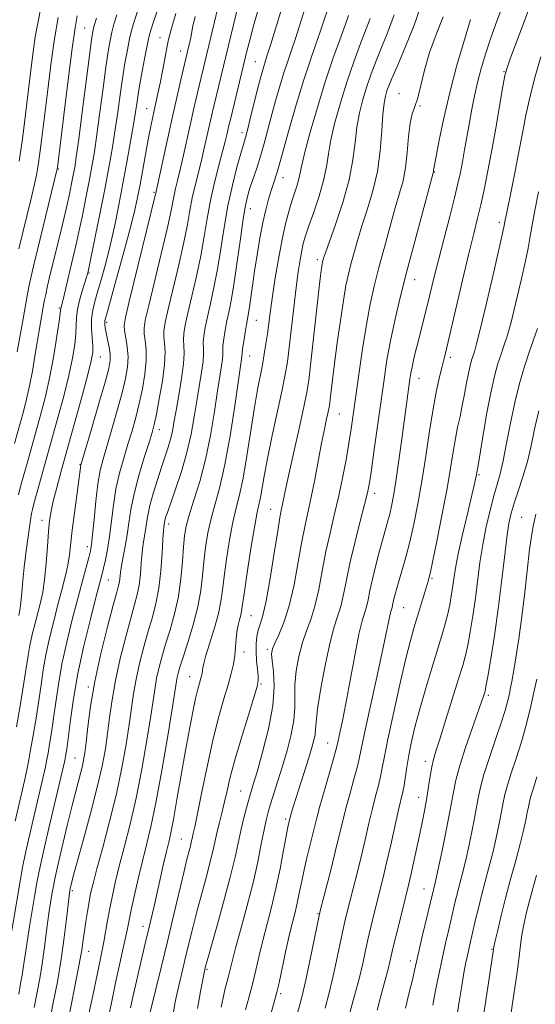
# Model space of a CAD drawing. Extents: x 2102300 to 2105200, y 292300 to 295200.
# Drawn here: x 2104564 to 2104688, y 294094 to 294331 of the extents above; entities that cross this region are included whole.
import ezdxf

# ---------------------------------------------------------------- set-up
doc = ezdxf.new("R2010")
doc.units = 0
doc.header["$MEASUREMENT"] = 0
for name, color, linetype, lineweight in [('CONTOUR INDEX', 41, 'Continuous', 13), ('CONTOUR INTERMEDIATE', 44, 'Continuous', 0), ('SPOT ELEVATION DTM', 2, 'Continuous', 13)]:
    doc.layers.add(name, color=color, linetype=linetype, lineweight=lineweight)

msp = doc.modelspace()

# ---------------------------------------------------------------- linework, layer by layer
at = {"layer": 'CONTOUR INDEX', "flags": 128}
for points, elevation in [([(2104630.232, 294091.21), (2104631.391, 294095.28), (2104631.967, 294097.536), (2104632.676, 294100.658), (2104633.575, 294104.926), (2104635.715, 294115.478), (2104636.066, 294117.006), (2104638.654, 294127.051), (2104639.773, 294131.51), (2104641.492, 294138.652), (2104642.311, 294141.902), (2104643.243, 294145.325), (2104644.172, 294148.642), (2104644.933, 294151.44), (2104645.441, 294153.571), (2104646.72, 294159.713), (2104648.008, 294165.604), (2104649.534, 294172.498), (2104650.919, 294178.827), (2104651.872, 294183.363), (2104652.8, 294187.967), (2104653.041, 294188.97), (2104653.356, 294190.01), (2104653.477, 294190.544), (2104653.615, 294191.23), (2104653.801, 294192.094), (2104654.07, 294193.181), (2104654.464, 294194.608), (2104655.026, 294196.51), (2104655.779, 294199.001), (2104656.674, 294202.094), (2104657.64, 294205.781), (2104658.619, 294210.056), (2104659.59, 294214.927), (2104660.543, 294220.405), (2104661.468, 294226.399), (2104662.361, 294232.404), (2104663.22, 294237.815), (2104664.036, 294242.155), (2104664.771, 294245.468), (2104665.381, 294247.927), (2104665.871, 294249.855), (2104666.441, 294252.176), (2104667.339, 294255.959), (2104670.329, 294268.758), (2104671.849, 294275.181), (2104673.019, 294279.992), (2104673.915, 294283.618), (2104674.694, 294286.874), (2104675.49, 294290.465), (2104676.347, 294294.661), (2104677.288, 294299.62), (2104678.303, 294305.305), (2104680.033, 294315.309), (2104680.524, 294317.96), (2104681.024, 294319.804), (2104681.897, 294322.211), (2104685.25, 294331.114), (2104687.116, 294336.103)], 930), ([(2104574.705, 294087.329), (2104576.923, 294098.356), (2104577.971, 294103.753), (2104578.634, 294107.489), (2104579.012, 294109.998), (2104579.293, 294112.094), (2104579.624, 294114.41), (2104580.004, 294116.852), (2104580.393, 294119.144), (2104580.791, 294121.184), (2104581.356, 294123.573), (2104582.285, 294127.087), (2104583.693, 294132.24), (2104585.358, 294138.508), (2104586.979, 294145.106), (2104588.308, 294151.352), (2104589.329, 294156.971), (2104590.08, 294161.79), (2104591.109, 294169.217), (2104591.713, 294172.689), (2104592.56, 294176.513), (2104593.576, 294180.488), (2104594.641, 294184.275), (2104595.644, 294187.665), (2104596.519, 294190.966), (2104597.213, 294194.611), (2104597.69, 294198.83), (2104597.991, 294203.033), (2104598.177, 294206.422), (2104598.302, 294208.423), (2104598.386, 294209.353), (2104598.549, 294210.456), (2104598.651, 294210.929), (2104598.843, 294211.602), (2104599.251, 294212.828), (2104601.222, 294218.428), (2104602.632, 294222.678), (2104603.952, 294227.232), (2104604.956, 294231.641), (2104605.707, 294235.812), (2104606.342, 294239.74), (2104607.489, 294246.596), (2104607.837, 294249.16), (2104607.944, 294250.982), (2104607.916, 294252.355), (2104607.907, 294253.67), (2104608.044, 294255.271), (2104608.368, 294257.313), (2104608.895, 294259.905), (2104609.623, 294263.132), (2104610.466, 294266.971), (2104611.319, 294271.374), (2104612.111, 294276.262), (2104612.913, 294281.423), (2104613.829, 294286.614), (2104614.914, 294291.567), (2104616.019, 294295.911), (2104616.947, 294299.25), (2104618.044, 294303.066), (2104618.593, 294305.138), (2104619.375, 294308.245), (2104621.115, 294315.22), (2104621.75, 294317.674), (2104622.206, 294319.333), (2104622.549, 294320.477), (2104623.314, 294322.841), (2104624.082, 294325.304), (2104625.292, 294329.254), (2104626.839, 294334.155)], 950), ([(2104562.585, 294138.527), (2104564.838, 294148.272), (2104565.495, 294151.197), (2104565.922, 294153.316), (2104566.347, 294155.709), (2104566.941, 294159.171), (2104567.634, 294163.342), (2104568.297, 294167.572), (2104568.847, 294171.379), (2104569.376, 294174.939), (2104570.025, 294178.593), (2104570.889, 294182.579), (2104571.895, 294186.702), (2104572.925, 294190.666), (2104573.874, 294194.227), (2104574.679, 294197.372), (2104575.288, 294200.142), (2104575.683, 294202.653), (2104576.353, 294208.6), (2104576.889, 294212.763), (2104578.459, 294224.183), (2104578.529, 294224.509), (2104578.845, 294225.613), (2104581.081, 294233.232), (2104582.77, 294239.029), (2104584.245, 294244.166), (2104585.134, 294247.468), (2104585.488, 294249.417), (2104585.464, 294250.907), (2104585.212, 294252.632), (2104584.859, 294254.471), (2104584.526, 294256.098), (2104584.307, 294257.266), (2104584.198, 294258.034), (2104584.168, 294258.54), (2104584.23, 294259.05), (2104584.569, 294260.351), (2104586.871, 294268.588), (2104588.619, 294274.925), (2104590.212, 294280.852), (2104591.319, 294285.25), (2104592.06, 294288.59), (2104592.669, 294291.741), (2104594.65, 294302.599), (2104595.188, 294305.378), (2104595.649, 294307.612), (2104596.079, 294309.572), (2104596.988, 294313.629), (2104597.509, 294316.102), (2104598.085, 294319.005), (2104598.655, 294321.994), (2104599.144, 294324.618), (2104599.549, 294326.688), (2104600.159, 294329.067), (2104601.335, 294332.878)], 960), ([(2104563.091, 294251.49), (2104564.562, 294259.458), (2104565.533, 294264.995), (2104565.928, 294267.144), (2104566.382, 294269.333), (2104567.016, 294272.093), (2104567.96, 294276.002), (2104572.761, 294295.496), (2104572.804, 294295.832), (2104574.32, 294308.463), (2104575.356, 294316.911), (2104576.33, 294324.481), (2104577.054, 294329.464), (2104577.582, 294332.344)], 970), ([(2104600.699, 294092.578), (2104601.171, 294095.053), (2104601.706, 294097.556), (2104602.343, 294100.3), (2104603.82, 294106.433), (2104604.601, 294109.726), (2104605.446, 294113.227), (2104606.413, 294117.031), (2104607.52, 294121.145), (2104608.638, 294125.226), (2104609.598, 294128.844), (2104610.283, 294131.694), (2104611.241, 294136.062), (2104611.769, 294138.201), (2104612.354, 294140.475), (2104612.952, 294142.904), (2104613.559, 294145.569), (2104614.325, 294148.808), (2104615.44, 294153.022), (2104616.993, 294158.347), (2104618.673, 294163.854), (2104620.067, 294168.349), (2104620.865, 294170.996), (2104621.155, 294172.404), (2104621.125, 294173.541), (2104620.951, 294175.161), (2104620.745, 294177.175), (2104620.61, 294179.283), (2104620.627, 294181.232), (2104620.802, 294182.972), (2104621.128, 294184.505), (2104621.596, 294185.966), (2104622.223, 294188.047), (2104623.029, 294191.575), (2104624, 294196.98), (2104624.99, 294203.094), (2104625.821, 294208.354), (2104626.364, 294211.604), (2104626.691, 294213.332), (2104626.926, 294214.44), (2104627.647, 294217.975), (2104628.432, 294221.636), (2104629.621, 294227.011), (2104630.961, 294233.019), (2104632.113, 294238.243), (2104632.841, 294241.756), (2104633.299, 294244.589), (2104633.74, 294248.263), (2104635.643, 294265.621), (2104636.044, 294269.173), (2104636.277, 294271.072), (2104636.413, 294272.019), (2104636.518, 294272.616), (2104636.615, 294273.067), (2104636.718, 294273.478), (2104636.878, 294274.041), (2104637.293, 294275.296), (2104639.713, 294282.135), (2104641.469, 294287.434), (2104642.984, 294292.854), (2104643.909, 294297.662), (2104644.432, 294301.846), (2104644.879, 294305.573), (2104645.511, 294308.997), (2104646.336, 294312.217), (2104647.299, 294315.318), (2104648.359, 294318.384), (2104649.528, 294321.492), (2104650.832, 294324.716), (2104652.281, 294328.229), (2104653.825, 294332.597)], 940), ([(2104663.15, 294094.248), (2104663.753, 294097.373), (2104664.531, 294101.293), (2104665.384, 294105.406), (2104666.221, 294109.199), (2104666.99, 294112.523), (2104668.65, 294119.508), (2104669.106, 294121.326), (2104669.624, 294123.291), (2104670.241, 294125.692), (2104670.993, 294128.829), (2104671.883, 294132.834), (2104672.787, 294137.156), (2104673.554, 294141.074), (2104674.101, 294144.113), (2104674.639, 294146.77), (2104675.449, 294149.787), (2104676.71, 294153.668), (2104678.19, 294157.962), (2104679.556, 294161.981), (2104680.548, 294165.175), (2104681.197, 294167.567), (2104681.61, 294169.315), (2104681.895, 294170.66), (2104682.169, 294172.145), (2104682.552, 294174.39), (2104683.128, 294177.866), (2104683.839, 294182.441), (2104684.592, 294187.832), (2104685.304, 294193.678), (2104686.467, 294203.926), (2104686.879, 294207.041), (2104687.223, 294209.07), (2104687.562, 294210.682), (2104687.961, 294212.444)], 920)]:
    msp.add_lwpolyline(points, dxfattribs=dict(at, elevation=elevation))
at = {"layer": 'CONTOUR INTERMEDIATE', "flags": 128}
for points, elevation in [([(2104562.968, 294161.254), (2104563.897, 294166.759), (2104564.725, 294171.828), (2104565.732, 294178.403), (2104566.168, 294180.865), (2104566.734, 294183.476), (2104567.393, 294186.177), (2104568.694, 294191.173), (2104569.247, 294193.689), (2104569.717, 294196.743), (2104570.098, 294200.564), (2104570.406, 294204.632), (2104570.664, 294208.24), (2104570.911, 294210.915), (2104571.246, 294213.124), (2104571.784, 294215.57), (2104572.622, 294218.846), (2104573.778, 294223.117), (2104578.726, 294240.916), (2104580.126, 294246.057), (2104580.948, 294249.331), (2104581.282, 294251.319), (2104581.296, 294252.936), (2104581.158, 294254.903), (2104581.019, 294257.146), (2104581.025, 294259.396), (2104581.293, 294261.483), (2104581.816, 294263.637), (2104582.555, 294266.188), (2104583.468, 294269.388), (2104584.487, 294273.18), (2104585.541, 294277.427), (2104586.572, 294282.009), (2104587.576, 294286.868), (2104588.561, 294291.959), (2104589.522, 294297.165), (2104590.392, 294302.066), (2104591.089, 294306.168), (2104591.571, 294309.191), (2104591.961, 294311.711), (2104592.423, 294314.52), (2104593.066, 294318.134), (2104593.778, 294321.975), (2104594.393, 294325.188), (2104594.822, 294327.24), (2104595.273, 294328.866), (2104596.033, 294331.122), (2104600.701, 294344.588)], 962), ([(2104567.226, 294093.719), (2104568.532, 294100.711), (2104569.136, 294104.25), (2104569.625, 294107.674), (2104570.421, 294114.017), (2104570.826, 294116.864), (2104571.219, 294119.357), (2104571.552, 294121.352), (2104571.817, 294122.878), (2104572.174, 294124.644), (2104572.82, 294127.533), (2104573.88, 294132.089), (2104575.168, 294137.508), (2104576.421, 294142.653), (2104577.428, 294146.624), (2104578.715, 294151.57), (2104579.085, 294153.219), (2104579.374, 294155.001), (2104579.676, 294157.528), (2104580.093, 294161.28), (2104580.753, 294166.224), (2104581.793, 294172.197), (2104583.263, 294178.881), (2104584.872, 294185.351), (2104586.243, 294190.524), (2104587.092, 294193.644), (2104587.514, 294195.236), (2104587.697, 294196.147), (2104587.954, 294198.355), (2104588.207, 294200.016), (2104588.619, 294202.165), (2104589.116, 294204.696), (2104589.592, 294207.456), (2104589.995, 294210.358), (2104590.475, 294213.572), (2104591.235, 294217.332), (2104592.39, 294221.706), (2104593.701, 294226.09), (2104594.842, 294229.714), (2104595.585, 294232.111), (2104596.089, 294234.014), (2104596.61, 294236.456), (2104597.321, 294240.144), (2104598.059, 294244.466), (2104598.577, 294248.483), (2104598.706, 294251.47), (2104598.585, 294253.564), (2104598.431, 294255.119), (2104598.444, 294256.55), (2104598.755, 294258.519), (2104599.478, 294261.747), (2104602.02, 294272.396), (2104603.251, 294277.852), (2104604.103, 294282.155), (2104604.7, 294285.54), (2104605.256, 294288.52), (2104605.934, 294291.51), (2104607.46, 294297.545), (2104608.155, 294300.461), (2104609.897, 294308.235), (2104610.45, 294310.606), (2104618.093, 294342.195)], 954), ([(2104606.507, 294093.481), (2104607.238, 294097.535), (2104608.109, 294102.085), (2104608.356, 294103.239), (2104608.466, 294103.674), (2104608.816, 294104.943), (2104611.077, 294112.911), (2104612.805, 294119.104), (2104614.404, 294125.115), (2104615.554, 294129.908), (2104616.996, 294136.658), (2104617.645, 294139.38), (2104618.282, 294141.779), (2104618.852, 294143.766), (2104619.93, 294147.353), (2104620.842, 294150.424), (2104622.186, 294155.125), (2104623.61, 294160.756), (2104624.645, 294166.319), (2104624.961, 294170.982), (2104624.782, 294174.591), (2104624.471, 294177.162), (2104624.344, 294178.804), (2104624.527, 294180.01), (2104625.097, 294181.37), (2104626.084, 294183.402), (2104627.325, 294186.344), (2104628.607, 294190.363), (2104629.759, 294195.455), (2104630.76, 294200.922), (2104631.631, 294205.892), (2104632.399, 294209.769), (2104633.89, 294216.539), (2104634.731, 294220.754), (2104636.4, 294229.508), (2104637.077, 294232.875), (2104637.606, 294235.365), (2104637.98, 294237.076), (2104638.206, 294238.166), (2104638.348, 294239.045), (2104638.485, 294240.185), (2104638.69, 294242.012), (2104639.011, 294244.768), (2104639.493, 294248.646), (2104640.151, 294253.655), (2104640.901, 294259.041), (2104641.631, 294263.865), (2104642.26, 294267.446), (2104642.842, 294270.154), (2104643.459, 294272.62), (2104644.188, 294275.369), (2104645.076, 294278.504), (2104646.164, 294282.021), (2104647.446, 294285.92), (2104648.736, 294290.208), (2104649.805, 294294.892), (2104650.486, 294299.878), (2104650.879, 294304.653), (2104651.151, 294308.603), (2104651.439, 294311.294), (2104651.767, 294313.02), (2104652.131, 294314.257), (2104652.569, 294315.496), (2104653.288, 294317.285), (2104654.54, 294320.186), (2104656.455, 294324.577), (2104658.688, 294330.095), (2104660.773, 294336.192)], 938), ([(2104563.487, 294096.913), (2104563.935, 294099.495), (2104564.296, 294101.495), (2104564.582, 294103.175), (2104564.818, 294104.817), (2104565.088, 294106.803), (2104565.489, 294109.537), (2104566.077, 294113.226), (2104567.362, 294120.928), (2104567.842, 294123.709), (2104568.39, 294126.513), (2104569.28, 294130.56), (2104570.666, 294136.572), (2104574.308, 294152.108), (2104574.625, 294153.52), (2104574.749, 294154.173), (2104574.887, 294155.006), (2104575.107, 294156.509), (2104575.441, 294159.061), (2104575.932, 294162.937), (2104576.666, 294168.01), (2104577.739, 294174.051), (2104579.178, 294180.707), (2104580.725, 294187.13), (2104582.052, 294192.349), (2104583.46, 294197.768), (2104583.877, 294199.429), (2104584.342, 294201.431), (2104584.845, 294203.951), (2104585.331, 294207.025), (2104586.255, 294214.564), (2104586.887, 294218.534), (2104587.743, 294222.319), (2104588.746, 294225.891), (2104589.779, 294229.265), (2104590.75, 294232.485), (2104591.649, 294235.685), (2104592.488, 294239.026), (2104593.258, 294242.589), (2104593.862, 294246.147), (2104594.183, 294249.393), (2104594.157, 294252.083), (2104593.928, 294254.215), (2104593.693, 294255.844), (2104593.644, 294257.19), (2104593.949, 294259.122), (2104594.77, 294262.668), (2104597.797, 294275.109), (2104599.216, 294281.091), (2104600.096, 294285.089), (2104600.882, 294289.158), (2104601.248, 294290.779), (2104601.731, 294292.751), (2104602.353, 294295.369), (2104603.126, 294298.807), (2104604.876, 294306.766), (2104605.715, 294310.481), (2104606.482, 294313.787), (2104610.592, 294330.919), (2104611.306, 294333.987)], 956), ([(2104563.509, 294188.035), (2104563.778, 294189.345), (2104564.019, 294191.11), (2104564.239, 294193.54), (2104564.476, 294196.482), (2104564.774, 294199.695), (2104565.157, 294202.931), (2104565.568, 294205.932), (2104566.371, 294211.553), (2104566.544, 294212.551), (2104566.77, 294213.522), (2104567.14, 294214.879), (2104572.824, 294235.35), (2104574.299, 294240.813), (2104575.548, 294245.803), (2104576.433, 294249.959), (2104576.979, 294253.29), (2104577.25, 294255.896), (2104577.4, 294259.737), (2104577.655, 294261.727), (2104578.222, 294264.147), (2104578.939, 294266.627), (2104580.145, 294270.53), (2104580.203, 294270.79), (2104581.9, 294279.144), (2104583.081, 294285.054), (2104584.258, 294291.056), (2104585.237, 294296.258), (2104586.03, 294300.779), (2104586.698, 294304.988), (2104587.298, 294309.174), (2104587.868, 294313.306), (2104588.442, 294317.273), (2104589.04, 294320.954), (2104589.626, 294324.187), (2104590.152, 294326.799), (2104590.634, 294328.838), (2104591.355, 294331.222), (2104592.662, 294335.091)], 964), ([(2104563.6, 294297.335), (2104564.378, 294302.757), (2104565.113, 294308.571), (2104566.391, 294319.294), (2104566.941, 294323.641), (2104567.462, 294327.261), (2104567.97, 294330.191), (2104568.928, 294335.059)], 974), ([(2104570.966, 294090.524), (2104571.803, 294094.824), (2104572.768, 294099.926), (2104573.691, 294105.326), (2104574.433, 294110.532), (2104574.983, 294115.087), (2104575.597, 294120.626), (2104575.748, 294121.726), (2104575.878, 294122.409), (2104576.077, 294123.269), (2104576.535, 294125.024), (2104577.465, 294128.426), (2104578.977, 294133.88), (2104580.759, 294140.417), (2104582.394, 294146.726), (2104583.562, 294151.808), (2104584.335, 294155.927), (2104584.878, 294159.659), (2104585.358, 294163.513), (2104585.931, 294167.721), (2104586.753, 294172.443), (2104587.911, 294177.697), (2104589.224, 294182.919), (2104590.442, 294187.4), (2104591.368, 294190.655), (2104592.017, 294193.101), (2104592.455, 294195.379), (2104592.75, 294197.968), (2104592.973, 294200.694), (2104593.192, 294203.219), (2104593.461, 294205.294), (2104594.018, 294208.605), (2104594.246, 294210.231), (2104594.546, 294212.119), (2104595.056, 294214.484), (2104595.867, 294217.437), (2104596.861, 294220.664), (2104597.868, 294223.742), (2104598.747, 294226.347), (2104599.47, 294228.54), (2104600.033, 294230.478), (2104600.459, 294232.357), (2104600.853, 294234.522), (2104601.344, 294237.355), (2104602.005, 294241.049), (2104602.682, 294245.047), (2104603.166, 294248.601), (2104603.312, 294251.16), (2104603.249, 294252.951), (2104603.169, 294254.395), (2104603.244, 294255.91), (2104603.562, 294257.916), (2104604.187, 294260.826), (2104605.138, 294264.891), (2104606.243, 294269.684), (2104607.285, 294274.613), (2104608.11, 294279.22), (2104608.833, 294283.575), (2104609.63, 294287.882), (2104610.619, 294292.241), (2104611.664, 294296.329), (2104612.568, 294299.72), (2104613.184, 294302.116), (2104613.569, 294303.728), (2104614.079, 294305.989), (2104614.418, 294307.425), (2104618.404, 294323.831), (2104619.153, 294326.796), (2104619.997, 294329.927), (2104621.036, 294333.539)], 952), ([(2104580.147, 294091.05), (2104581.286, 294096.611), (2104582.329, 294101.612), (2104583.568, 294107.491), (2104583.965, 294109.558), (2104584.834, 294114.626), (2104585.371, 294117.568), (2104586.01, 294120.691), (2104586.794, 294124.12), (2104587.772, 294128.022), (2104588.967, 294132.56), (2104590.314, 294137.863), (2104591.724, 294144.056), (2104593.102, 294151.065), (2104594.329, 294158.037), (2104595.282, 294163.921), (2104596.288, 294170.713), (2104596.674, 294172.936), (2104597.208, 294175.329), (2104597.928, 294178.056), (2104598.84, 294181.15), (2104599.918, 294184.629), (2104601.005, 294188.458), (2104601.915, 294192.584), (2104602.51, 294196.895), (2104602.864, 294201.024), (2104603.101, 294204.545), (2104603.352, 294207.215), (2104603.769, 294209.54), (2104604.507, 294212.21), (2104605.658, 294215.782), (2104607.047, 294220.267), (2104608.433, 294225.544), (2104609.62, 294231.386), (2104610.582, 294237.158), (2104611.339, 294242.125), (2104612.295, 294248.145), (2104612.509, 294249.718), (2104612.575, 294250.803), (2104612.583, 294251.759), (2104612.644, 294252.945), (2104612.844, 294254.631), (2104613.174, 294256.709), (2104613.604, 294258.984), (2104614.108, 294261.374), (2104614.689, 294264.258), (2104615.353, 294268.136), (2104616.093, 294273.234), (2104616.838, 294278.711), (2104617.503, 294283.456), (2104618.038, 294286.68), (2104618.54, 294288.872), (2104619.144, 294290.843), (2104620.846, 294295.965), (2104621.739, 294298.808), (2104622.534, 294301.598), (2104624.155, 294307.698), (2104625.164, 294311.359), (2104626.251, 294315.14), (2104627.302, 294318.605), (2104628.237, 294321.469), (2104629.125, 294324.071), (2104630.071, 294326.902), (2104632.348, 294334.052)], 948), ([(2104585.018, 294090.974), (2104585.884, 294095.28), (2104586.805, 294099.614), (2104589.125, 294110.137), (2104589.566, 294112.299), (2104589.958, 294114.298), (2104590.482, 294116.852), (2104591.268, 294120.453), (2104592.238, 294124.698), (2104593.259, 294128.957), (2104594.242, 294132.88), (2104595.27, 294137.219), (2104596.469, 294143.005), (2104597.895, 294150.778), (2104599.33, 294159.102), (2104600.484, 294166.053), (2104601.466, 294172.21), (2104601.634, 294173.182), (2104601.856, 294174.145), (2104602.28, 294175.624), (2104603.039, 294178.025), (2104604.191, 294181.578), (2104605.486, 294185.826), (2104606.598, 294190.139), (2104607.29, 294194.027), (2104607.688, 294197.567), (2104608.004, 294200.975), (2104608.422, 294204.424), (2104609.001, 294207.906), (2104609.772, 294211.373), (2104611.878, 294219.007), (2104613.101, 294224.376), (2104614.339, 294231.285), (2104615.464, 294238.525), (2104617.181, 294250.277), (2104617.25, 294251.163), (2104617.382, 294252.221), (2104617.644, 294253.991), (2104617.98, 294256.106), (2104618.312, 294258.063), (2104618.817, 294260.784), (2104619.067, 294262.327), (2104619.375, 294264.526), (2104619.767, 294267.398), (2104620.261, 294270.866), (2104620.865, 294274.799), (2104621.545, 294278.84), (2104622.255, 294282.58), (2104622.954, 294285.697), (2104623.618, 294288.223), (2104624.229, 294290.283), (2104624.769, 294291.986), (2104625.596, 294294.517), (2104625.904, 294295.555), (2104627.196, 294300.176), (2104628.578, 294305.044), (2104630.297, 294310.948), (2104632.055, 294316.732), (2104633.61, 294321.488), (2104634.935, 294325.301), (2104636.059, 294328.5), (2104637.015, 294331.363), (2104637.856, 294333.95)], 946), ([(2104624.225, 294092.454), (2104625.234, 294095.892), (2104625.617, 294097.382), (2104626.132, 294099.657), (2104627.8, 294107.397), (2104628.691, 294111.392), (2104629.443, 294114.527), (2104630.065, 294117.007), (2104630.602, 294119.253), (2104631.1, 294121.614), (2104631.608, 294124.154), (2104632.179, 294126.864), (2104632.84, 294129.703), (2104635.226, 294139.332), (2104635.997, 294142.199), (2104637.09, 294146.039), (2104639.275, 294153.574), (2104639.852, 294155.642), (2104640.15, 294156.856), (2104640.789, 294159.82), (2104641.381, 294162.673), (2104642.202, 294166.877), (2104644.361, 294178.45), (2104645.377, 294183.516), (2104646.155, 294186.748), (2104647.169, 294190.098), (2104647.561, 294191.819), (2104648.003, 294194.029), (2104648.603, 294196.814), (2104649.421, 294200.156), (2104650.337, 294203.629), (2104651.188, 294206.71), (2104652.357, 294210.809), (2104652.789, 294212.455), (2104653.216, 294214.344), (2104653.686, 294216.836), (2104654.241, 294220.281), (2104654.9, 294224.835), (2104655.594, 294229.88), (2104657.659, 294244.938), (2104657.879, 294246.335), (2104658.154, 294247.779), (2104658.535, 294249.499), (2104659.025, 294251.534), (2104659.616, 294253.88), (2104661.037, 294259.421), (2104661.813, 294262.523), (2104663.507, 294269.521), (2104664.584, 294273.845), (2104665.88, 294278.874), (2104667.224, 294284.029), (2104668.392, 294288.57), (2104669.222, 294291.982), (2104669.806, 294294.657), (2104670.297, 294297.214), (2104670.818, 294300.135), (2104671.953, 294306.661), (2104672.538, 294309.902), (2104673.172, 294313.104), (2104673.91, 294316.337), (2104674.795, 294319.661), (2104675.825, 294323.083), (2104676.986, 294326.598), (2104678.247, 294330.164), (2104679.509, 294333.595)], 932), ([(2104560.186, 294102.813), (2104563.866, 294124.56), (2104564.498, 294127.925), (2104565.368, 294132.013), (2104566.625, 294137.549), (2104569.902, 294151.653), (2104570.274, 294153.418), (2104570.548, 294154.941), (2104570.914, 294157.089), (2104571.371, 294159.926), (2104571.869, 294163.316), (2104572.389, 294167.158), (2104573.021, 294171.474), (2104573.882, 294176.322), (2104575.04, 294181.666), (2104576.362, 294187.103), (2104577.665, 294192.138), (2104578.792, 294196.355), (2104580.348, 294202.039), (2104580.754, 294203.624), (2104581.019, 294205.141), (2104581.269, 294207.469), (2104581.61, 294211.175), (2104582.042, 294215.589), (2104582.539, 294219.735), (2104583.096, 294222.933), (2104583.79, 294225.692), (2104585.915, 294232.858), (2104587.21, 294237.357), (2104588.367, 294241.596), (2104589.195, 294245.035), (2104589.665, 294247.827), (2104589.79, 294250.303), (2104589.608, 294252.697), (2104589.271, 294254.865), (2104588.955, 294256.568), (2104588.845, 294257.83), (2104589.143, 294259.725), (2104590.061, 294263.589), (2104596.563, 294290.049), (2104599.202, 294302.263), (2104600.398, 294307.699), (2104601.533, 294312.727), (2104602.514, 294316.968), (2104604.374, 294324.826), (2104604.637, 294325.998), (2104604.952, 294327.524), (2104605.345, 294329.507), (2104605.944, 294332.156)], 958), ([(2104562.465, 294229.399), (2104564.613, 294237.126), (2104565.376, 294240.09), (2104566.104, 294243.34), (2104566.76, 294246.861), (2104567.347, 294250.424), (2104567.876, 294253.742), (2104568.357, 294256.585), (2104569.636, 294263.678), (2104569.96, 294265.287), (2104570.428, 294267.411), (2104571.067, 294270.169), (2104571.898, 294273.637), (2104573.974, 294282.16), (2104574.936, 294286.197), (2104575.676, 294289.46), (2104576.217, 294292.01), (2104576.619, 294294.035), (2104576.953, 294295.862), (2104577.341, 294298.383), (2104577.916, 294302.629), (2104578.752, 294309.141), (2104580.48, 294322.778), (2104580.987, 294326.593), (2104581.322, 294328.611), (2104581.668, 294330.021), (2104582.171, 294331.78)], 968), ([(2104563.386, 294217.107), (2104564.003, 294219.379), (2104564.733, 294221.925), (2104565.576, 294224.915), (2104568.724, 294236.274), (2104569.88, 294240.741), (2104570.969, 294245.549), (2104571.918, 294250.587), (2104572.677, 294255.261), (2104573.204, 294258.855), (2104573.623, 294261.993), (2104573.687, 294262.267), (2104574.133, 294264.073), (2104575.847, 294271.329), (2104576.504, 294274.065), (2104577.19, 294276.971), (2104577.945, 294280.331), (2104578.788, 294284.302), (2104579.649, 294288.532), (2104580.438, 294292.545), (2104581.095, 294296.06), (2104581.685, 294299.581), (2104582.307, 294303.809), (2104583.025, 294309.158), (2104583.775, 294314.901), (2104584.461, 294320.026), (2104585.013, 294323.773), (2104585.474, 294326.399), (2104585.91, 294328.41), (2104586.403, 294330.309), (2104587.083, 294332.564)], 966), ([(2104563.496, 294276.243), (2104566.484, 294288.415), (2104567.217, 294291.495), (2104567.752, 294293.983), (2104568.181, 294296.416), (2104568.591, 294299.294), (2104569.053, 294302.984), (2104570.364, 294313.913), (2104571.214, 294320.553), (2104572.117, 294326.808), (2104573.004, 294331.913)], 972), ([(2104590.414, 294093.655), (2104591.052, 294096.62), (2104591.82, 294100.039), (2104592.628, 294103.568), (2104593.927, 294109.105), (2104594.863, 294113.01), (2104596.041, 294118.096), (2104598.359, 294128.28), (2104599.051, 294131.249), (2104599.588, 294133.49), (2104600.088, 294135.735), (2104600.711, 294138.954), (2104601.569, 294143.797), (2104602.58, 294149.637), (2104603.612, 294155.523), (2104604.554, 294160.659), (2104605.369, 294164.851), (2104606.043, 294168.055), (2104606.566, 294170.283), (2104606.96, 294171.759), (2104607.469, 294173.542), (2104607.622, 294174.191), (2104607.72, 294174.776), (2104607.8, 294175.422), (2104608.014, 294176.494), (2104608.541, 294178.421), (2104610.593, 294185.043), (2104611.559, 294188.522), (2104612.153, 294191.405), (2104612.522, 294194.141), (2104612.906, 294197.406), (2104613.491, 294201.632), (2104614.234, 294206.273), (2104615.037, 294210.537), (2104615.826, 294213.926), (2104616.621, 294217.121), (2104617.47, 294221.097), (2104618.396, 294226.482), (2104620.22, 294238.107), (2104620.972, 294242.409), (2104622.137, 294248.36), (2104622.597, 294250.924), (2104622.991, 294253.417), (2104623.328, 294255.816), (2104623.974, 294260.869), (2104624.462, 294264.343), (2104625.156, 294268.846), (2104625.991, 294273.817), (2104626.867, 294278.495), (2104627.701, 294282.286), (2104628.484, 294285.275), (2104629.22, 294287.713), (2104630.498, 294291.62), (2104630.938, 294293.147), (2104631.228, 294294.526), (2104631.599, 294296.394), (2104632.336, 294299.513), (2104633.641, 294304.367), (2104635.363, 294310.319), (2104637.263, 294316.455), (2104639.118, 294321.981), (2104640.763, 294326.59), (2104642.048, 294330.099), (2104642.877, 294332.418)], 944), ([(2104595.104, 294092.577), (2104597.847, 294103.681), (2104599.283, 294109.626), (2104600.737, 294115.777), (2104603.182, 294126.196), (2104603.964, 294129.38), (2104604.793, 294132.572), (2104605.005, 294133.457), (2104605.302, 294134.812), (2104605.492, 294135.605), (2104605.85, 294137.211), (2104606.517, 294140.41), (2104607.577, 294145.646), (2104608.904, 294152.043), (2104610.319, 294158.388), (2104611.662, 294163.707), (2104612.859, 294167.962), (2104613.857, 294171.35), (2104614.617, 294174.071), (2104615.153, 294176.344), (2104615.496, 294178.392), (2104615.688, 294180.39), (2104615.82, 294182.315), (2104615.998, 294184.099), (2104616.292, 294185.68), (2104616.639, 294187.035), (2104616.939, 294188.148), (2104617.14, 294189.152), (2104617.809, 294193.836), (2104618.561, 294198.841), (2104619.467, 294204.64), (2104620.302, 294209.701), (2104620.896, 294212.907), (2104621.639, 294216.411), (2104622.545, 294221.6), (2104623.36, 294225.845), (2104624.514, 294231.32), (2104626.905, 294242.329), (2104627.656, 294246.07), (2104628.152, 294249.109), (2104628.585, 294252.518), (2104629.679, 294262.141), (2104630.246, 294266.939), (2104630.749, 294270.752), (2104631.191, 294273.629), (2104631.591, 294275.803), (2104631.987, 294277.558), (2104632.513, 294279.375), (2104633.324, 294281.784), (2104634.495, 294285.126), (2104635.786, 294288.986), (2104636.873, 294292.758), (2104637.542, 294296.022), (2104638.012, 294299.111), (2104638.608, 294302.543), (2104639.583, 294306.7), (2104640.904, 294311.414), (2104642.467, 294316.379), (2104644.149, 294321.273), (2104645.769, 294325.7), (2104647.124, 294329.246), (2104648.078, 294331.691)], 942), ([(2104612.174, 294093.794), (2104612.652, 294096.032), (2104613.119, 294097.944), (2104613.984, 294101.228), (2104614.932, 294105.108), (2104615.777, 294108.329), (2104617.027, 294112.871), (2104618.486, 294118.242), (2104619.888, 294123.751), (2104621.017, 294128.792), (2104621.878, 294133.09), (2104622.525, 294136.455), (2104623.028, 294138.829), (2104623.507, 294140.685), (2104624.096, 294142.631), (2104625.872, 294148.24), (2104626.966, 294151.771), (2104628.093, 294155.585), (2104629.079, 294159.39), (2104629.732, 294162.862), (2104629.938, 294165.799), (2104629.912, 294168.496), (2104629.95, 294171.368), (2104630.286, 294174.695), (2104630.911, 294178.211), (2104631.755, 294181.511), (2104632.744, 294184.347), (2104633.788, 294187.092), (2104634.794, 294190.275), (2104635.698, 294194.264), (2104636.553, 294198.792), (2104637.442, 294203.431), (2104638.421, 294207.857), (2104639.452, 294212.159), (2104640.472, 294216.529), (2104641.422, 294221.07), (2104642.263, 294225.52), (2104642.96, 294229.53), (2104643.507, 294232.938), (2104644.005, 294236.345), (2104645.342, 294246.032), (2104646.228, 294252.174), (2104647.164, 294258.041), (2104648.096, 294262.967), (2104649.08, 294267.328), (2104650.199, 294271.762), (2104651.498, 294276.698), (2104652.859, 294281.712), (2104654.128, 294286.172), (2104655.177, 294289.662), (2104655.991, 294292.631), (2104656.582, 294295.747), (2104656.982, 294299.45), (2104657.302, 294303.275), (2104657.672, 294306.531), (2104658.191, 294308.772), (2104658.831, 294310.531), (2104659.534, 294312.59), (2104660.276, 294315.548), (2104661.171, 294319.284), (2104662.37, 294323.498), (2104663.941, 294327.887), (2104665.622, 294332.141)], 936), ([(2104618.044, 294093.144), (2104618.869, 294096.077), (2104619.733, 294099.349), (2104620.547, 294102.727), (2104621.354, 294106.212), (2104622.234, 294109.861), (2104624.32, 294117.876), (2104625.394, 294122.351), (2104626.387, 294127.089), (2104627.234, 294131.545), (2104628.26, 294137.148), (2104628.462, 294138.146), (2104628.72, 294139.201), (2104628.87, 294139.743), (2104629.127, 294140.621), (2104629.559, 294142.039), (2104630.245, 294144.219), (2104633.311, 294153.799), (2104634.064, 294156.247), (2104634.556, 294158.049), (2104634.818, 294159.404), (2104634.915, 294160.616), (2104635.042, 294162.4), (2104635.428, 294165.573), (2104636.227, 294170.586), (2104637.295, 294176.411), (2104638.413, 294181.651), (2104639.404, 294185.292), (2104640.252, 294187.841), (2104640.982, 294190.186), (2104641.638, 294193.073), (2104642.346, 294196.662), (2104643.252, 294200.97), (2104644.431, 294205.881), (2104645.684, 294210.748), (2104646.742, 294214.793), (2104647.422, 294217.567), (2104647.882, 294219.944), (2104648.367, 294223.127), (2104649.056, 294227.955), (2104651.419, 294244.868), (2104652.13, 294249.532), (2104652.957, 294254.126), (2104654.009, 294259.053), (2104655.328, 294264.572), (2104656.94, 294270.904), (2104658.808, 294278.026), (2104660.642, 294284.92), (2104663.226, 294294.528), (2104663.294, 294294.826), (2104663.349, 294295.343), (2104663.397, 294295.561), (2104663.569, 294296.392), (2104664.712, 294302.386), (2104665.799, 294307.691), (2104667.238, 294313.898), (2104668.978, 294320.432), (2104670.76, 294326.551), (2104672.272, 294331.463)], 934), ([(2104637.227, 294093.593), (2104638.109, 294096.899), (2104639.034, 294100.637), (2104639.927, 294104.611), (2104641.446, 294111.817), (2104642.02, 294114.428), (2104642.56, 294116.699), (2104643.189, 294119.19), (2104643.993, 294122.327), (2104644.926, 294126.011), (2104645.907, 294130.013), (2104646.866, 294134.102), (2104647.776, 294138.045), (2104648.625, 294141.606), (2104649.395, 294144.611), (2104650.06, 294147.132), (2104650.591, 294149.306), (2104651.004, 294151.385), (2104651.505, 294154.106), (2104652.345, 294158.322), (2104653.674, 294164.488), (2104655.242, 294171.457), (2104656.699, 294177.682), (2104657.785, 294182.023), (2104658.6, 294184.963), (2104661.555, 294194.71), (2104662.025, 294196.297), (2104662.484, 294198.124), (2104663.164, 294201.245), (2104664.212, 294206.328), (2104665.442, 294212.517), (2104666.583, 294218.572), (2104667.434, 294223.516), (2104668.059, 294227.415), (2104668.593, 294230.599), (2104669.142, 294233.375), (2104669.706, 294235.964), (2104670.261, 294238.569), (2104670.783, 294241.31), (2104671.267, 294243.992), (2104671.713, 294246.337), (2104672.121, 294248.14), (2104672.49, 294249.477), (2104673.164, 294251.5), (2104673.697, 294253.387), (2104674.652, 294257.211), (2104676.14, 294263.508), (2104677.818, 294270.749), (2104680.018, 294280.394), (2104680.342, 294281.888), (2104680.601, 294283.244), (2104680.873, 294284.612), (2104682.089, 294290.544), (2104682.977, 294294.929), (2104683.885, 294299.579), (2104684.724, 294304.07), (2104685.578, 294308.475), (2104686.576, 294312.996), (2104687.802, 294317.744), (2104689.173, 294322.485)], 928), ([(2104643.063, 294091.906), (2104644.251, 294096.261), (2104645.391, 294100.616), (2104646.28, 294104.295), (2104646.983, 294107.435), (2104647.63, 294110.375), (2104648.325, 294113.378), (2104649.054, 294116.393), (2104651.199, 294124.971), (2104652.041, 294128.515), (2104653.038, 294132.887), (2104654.939, 294141.309), (2104655.949, 294145.623), (2104656.248, 294147.172), (2104656.91, 294151.523), (2104657.399, 294154.401), (2104658.067, 294157.727), (2104658.95, 294161.523), (2104660.077, 294165.822), (2104661.442, 294170.568), (2104662.89, 294175.354), (2104665.302, 294183.204), (2104666.128, 294186.031), (2104666.757, 294188.428), (2104667.241, 294190.618), (2104667.615, 294192.697), (2104667.914, 294194.726), (2104668.192, 294196.835), (2104668.588, 294199.412), (2104669.262, 294202.914), (2104670.298, 294207.546), (2104671.475, 294212.498), (2104673.132, 294219.394), (2104673.454, 294220.824), (2104673.598, 294221.549), (2104674.047, 294224.14), (2104675.189, 294231.039), (2104676.113, 294236.413), (2104677.093, 294241.596), (2104678.009, 294245.652), (2104678.841, 294248.661), (2104679.594, 294250.957), (2104680.293, 294252.936), (2104681.049, 294255.248), (2104681.99, 294258.606), (2104683.182, 294263.398), (2104684.426, 294268.725), (2104685.455, 294273.36), (2104686.094, 294276.474), (2104686.522, 294278.825), (2104687.008, 294281.562), (2104687.745, 294285.492), (2104688.622, 294290.032)], 926), ([(2104649.802, 294093.098), (2104650.515, 294095.857), (2104651.869, 294100.901), (2104652.411, 294102.963), (2104652.829, 294104.681), (2104653.813, 294108.934), (2104654.629, 294112.328), (2104657.379, 294123.51), (2104657.864, 294125.6), (2104658.52, 294128.525), (2104660.044, 294135.489), (2104660.712, 294138.625), (2104661.279, 294141.459), (2104661.757, 294144.167), (2104662.162, 294146.859), (2104662.527, 294149.4), (2104662.886, 294151.59), (2104663.297, 294153.393), (2104663.908, 294155.431), (2104664.891, 294158.488), (2104666.326, 294163.023), (2104669.377, 294172.795), (2104670.365, 294176.024), (2104671.023, 294178.422), (2104671.567, 294180.884), (2104672.165, 294184.106), (2104672.799, 294187.978), (2104673.408, 294192.189), (2104674.513, 294200.789), (2104675.181, 294205.117), (2104676.022, 294209.408), (2104676.955, 294213.416), (2104677.86, 294216.846), (2104678.652, 294219.575), (2104679.376, 294222.148), (2104680.112, 294225.282), (2104680.925, 294229.475), (2104681.841, 294234.354), (2104682.872, 294239.327), (2104684.016, 294243.896), (2104685.206, 294247.937), (2104686.363, 294251.417), (2104688.4, 294257.11)], 924), ([(2104656.617, 294093.586), (2104657.493, 294097.334), (2104658.234, 294100.41), (2104658.754, 294102.64), (2104659.783, 294107.178), (2104660.634, 294110.789), (2104663.323, 294122), (2104663.491, 294122.656), (2104663.806, 294124.003), (2104664.398, 294126.695), (2104665.33, 294131.084), (2104666.408, 294136.327), (2104667.374, 294141.281), (2104668.066, 294145.135), (2104668.709, 294148.406), (2104669.626, 294151.939), (2104671.021, 294156.292), (2104672.615, 294160.855), (2104674.902, 294167.245), (2104675.373, 294168.627), (2104675.597, 294169.33), (2104675.744, 294169.86), (2104675.958, 294170.94), (2104676.377, 294173.341), (2104677.089, 294177.595), (2104677.983, 294183.26), (2104678.902, 294189.652), (2104679.713, 294196.104), (2104680.402, 294202.023), (2104680.98, 294206.835), (2104681.481, 294210.194), (2104682.023, 294212.667), (2104682.745, 294215.052), (2104683.731, 294217.976), (2104684.851, 294221.39), (2104685.917, 294225.076), (2104686.809, 294228.88), (2104687.667, 294232.908), (2104688.696, 294237.334)], 922), ([(2104668.879, 294090.911), (2104669.526, 294095.119), (2104670.135, 294098.927), (2104670.667, 294102.025), (2104671.134, 294104.516), (2104671.562, 294106.603), (2104671.978, 294108.488), (2104673.465, 294114.859), (2104674.126, 294117.613), (2104674.89, 294120.652), (2104676.676, 294127.38), (2104677.589, 294130.964), (2104678.436, 294134.585), (2104679.167, 294137.985), (2104679.734, 294140.868), (2104680.131, 294143.074), (2104680.522, 294145.003), (2104681.109, 294147.193), (2104682.039, 294150.07), (2104683.213, 294153.602), (2104684.473, 294157.644), (2104685.677, 294161.995), (2104686.739, 294166.241), (2104687.587, 294169.91), (2104688.183, 294172.689)], 918), ([(2104672.517, 294073.011), (2104677.75, 294107.681), (2104677.883, 294108.341), (2104678.202, 294109.776), (2104678.791, 294112.335), (2104679.633, 294115.854), (2104680.687, 294120.04), (2104681.893, 294124.578), (2104683.112, 294129.07), (2104684.185, 294133.099), (2104684.989, 294136.335), (2104685.546, 294138.815), (2104685.913, 294140.661), (2104686.161, 294142.035), (2104686.404, 294143.236), (2104686.77, 294144.6), (2104687.368, 294146.472), (2104688.235, 294149.242)], 916), ([(2104681.518, 294089.343), (2104682.522, 294095.781), (2104683.388, 294101.65), (2104683.94, 294105.882), (2104684.286, 294108.834), (2104684.603, 294111.218), (2104685.055, 294113.691), (2104685.744, 294116.692), (2104686.756, 294120.606), (2104688.111, 294125.58)], 914)]:
    msp.add_lwpolyline(points, dxfattribs=dict(at, elevation=elevation))
at = {"layer": 'SPOT ELEVATION DTM'}
for p in [(2104579.36, 294329.41, 968.9), (2104597.47, 294327.06, 960.8), (2104602.48, 294323.86, 958.7), (2104620.41, 294321.32, 950.9), (2104680.29, 294318.88, 930.1), (2104655.03, 294313.62, 936.8), (2104594.28, 294310.03, 960.8), (2104660.09, 294310.64, 935.9), (2104617.19, 294304.2, 950.5), (2104572.99, 294295.45, 969.9), (2104627.08, 294293.4, 945.3), (2104663.63, 294294.78, 933.9), (2104596.07, 294289.86, 958.2), (2104619.24, 294285.97, 947.3), (2104679.15, 294282.69, 928.4), (2104635.37, 294273.65, 940.4), (2104580.36, 294270.49, 963.9), (2104658.77, 294268.88, 933.3), (2104573.22, 294262.02, 966.2), (2104584.62, 294258.57, 959.7), (2104620.66, 294259.09, 945.1), (2104619.05, 294250.5, 945.2), (2104583.1, 294250.23, 961.2), (2104667.41, 294250.13, 929.6), (2104659.86, 294245.1, 931.3), (2104640.62, 294236.55, 937.1), (2104597.29, 294232.75, 953.4), (2104578.26, 294224.46, 960.1), (2104674.31, 294221.9, 925.8), (2104649.15, 294217.46, 933.5), (2104624.14, 294213.6, 940.8), (2104569.11, 294210.91, 962.6), (2104684.57, 294211.7, 920.9), (2104599.55, 294210.04, 949.5), (2104580.01, 294204.64, 958.5), (2104585.08, 294196.57, 955.1), (2104662.97, 294197.01, 927.8), (2104656.14, 294189.97, 929.1), (2104619.36, 294187.98, 941.1), (2104617.73, 294179.3, 941.5), (2104623.33, 294179.93, 938.3), (2104604.61, 294173.33, 944.8), (2104580.25, 294170.82, 954.3), (2104621.8, 294171.59, 939.8), (2104676.53, 294168.81, 921.7), (2104637.87, 294157.33, 932.8), (2104577.06, 294153.75, 954.9), (2104661.37, 294152.95, 924.5), (2104616.93, 294145.83, 938.9), (2104659.75, 294144.33, 924.7), (2104627.72, 294139.1, 934.3), (2104602.63, 294134.25, 942.9), (2104576.37, 294121.84, 951.7), (2104661.01, 294122.27, 922.8), (2104635.55, 294116.31, 930.1), (2104593.36, 294113.25, 944.6), (2104580.31, 294107.23, 949.3), (2104677.43, 294107.74, 916.1), (2104657.73, 294104.92, 922.5), (2104608.81, 294102.92, 937.8), (2104626.55, 294097.07, 931.7)]:
    msp.add_point(p, dxfattribs=at)

doc.saveas('drawing.dxf')
